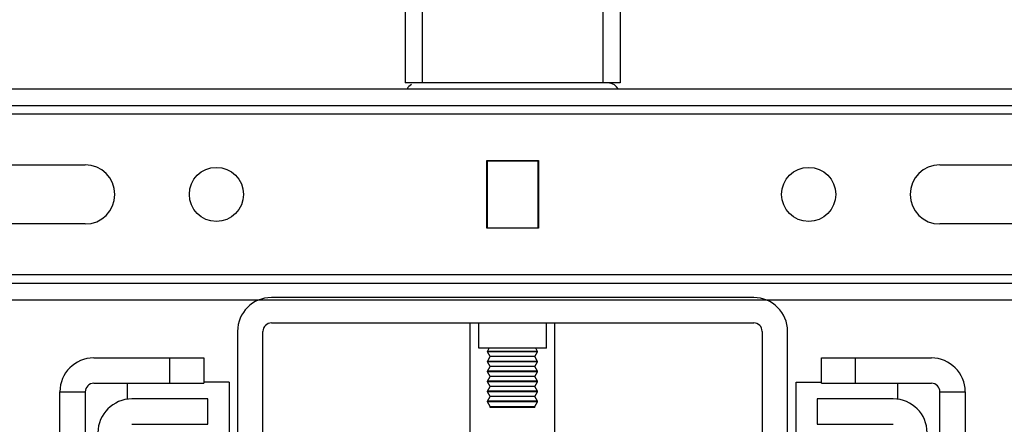
# Model space of a CAD drawing. Units: inches. Extents: x 0 to 17, y 0 to 11.
# Drawn here: x 3.3 to 3.9, y 2.5 to 2.7 of the extents above; entities that cross this region are included whole.
import ezdxf
from ezdxf.enums import TextEntityAlignment as Align

# ---------------------------------------------------------------- set-up
doc = ezdxf.new("R2010")
doc.units = ezdxf.units.IN
doc.header["$LTSCALE"] = 0.935
doc.header["$MEASUREMENT"] = 0
doc.layers.get('0').update_dxf_attribs({"linetype": 'CONTINUOUS'})
doc.styles.get("Standard").update_dxf_attribs({"font": 'bluprnt.ttf'})
doc.dimstyles.new('DIMSTYLE_1', dxfattribs={"dimtxt": 0.125, "dimasz": 0.1875, "dimexe": 0.125, "dimexo": 0.0625, "dimgap": 0.0625, "dimtad": 0, "dimtih": 1, "dimtoh": 1, "dimlfac": 8, "dimzin": 4, "dimdsep": 46, "dimtxsty": 'Standard', "dimblk": 'CLOSED', "dimblk1": 'CLOSED', "dimblk2": 'CLOSED', "dimcen": 0.09, "dimadec": 3, "dimazin": 1, "dimtfac": 1, "dimtdec": 3, "dimtofl": 0, "dimtmove": 0, "dimatfit": 3, "dimldrblk": 'CLOSED', "dimfxl": 0, "dimtolj": 1, "dimtzin": 4, "dimarcsym": 0})

# ---------------------------------------------------------------- blocks, each defined once
blk = doc.blocks.new('_CLOSED')
at = {"color": 0, "linetype": 'ByBlock'}
for p, q in [((0, 0), (-1, 0.1666666667)), ((-1, 0.1666666667), (-1, -0.1666666667)), ((-1, -0.1666666667), (0, 0)), ((-1, 0), (0, 0))]:
    blk.add_line(p, q, dxfattribs=at)
blk = doc.blocks.new('*D2')
at = {"color": 7, "linetype": 'Continuous'}
for p, q in [((3.4072341056, 9.2698467281), (1.3744277819, 9.2698467281)), ((1.4994277819, 9.2698467281), (1.4994277819, 5.8017118856)), ((1.4994277819, 2.0835770431), (1.4994277819, 4.4267118856)), ((3.2300687513, 2.0835770431), (1.3744277819, 2.0835770431))]:
    blk.add_line(p, q, dxfattribs=at)
at = {"color": 7, "linetype": 'Continuous', "xscale": 0.1875, "yscale": 0.1875, "zscale": 0.1875}
for p, rotation in [((1.4994277819, 9.2698467281), 90), ((1.4994277819, 2.0835770431), 270)]:
    blk.add_blockref('_CLOSED', p, dxfattribs=dict(at, rotation=rotation))
at = {"color": 7, "linetype": 'Continuous'}
for s, p, p2 in [('58.25', (1.2494277819, 5.6142118856), (1.7494277819, 5.6142118856)), ('[1479]', (1.1994277819, 5.4267118856), (1.7994277819, 5.4267118856)), ('THRU', (1.2994277819, 5.0517118856), (1.6994277819, 5.0517118856)), ('65.75', (1.2494277819, 4.6767118856), (1.7494277819, 4.6767118856)), ('[1670]', (1.1994277819, 4.4892118856), (1.7994277819, 4.4892118856))]:
    blk.add_text(s, height=0.125, dxfattribs=at).set_placement(p, p2, align=Align.FIT)
blk = doc.blocks.new('*D10')
at = {"color": 7, "linetype": 'Continuous'}
for p, q in [((4.870317700299999, 2.617775066), (4.870317700299999, 2.992775066)), ((4.445127806399999, 2.617775066), (4.995317700299999, 2.617775066)), ((3.9062498536, 2.0835770431), (4.995317700299999, 2.0835770431)), ((4.870317700299999, 2.0835770431), (4.870317700299999, 1.7085770431))]:
    blk.add_line(p, q, dxfattribs=at)
at = {"color": 7, "linetype": 'Continuous', "xscale": 0.1875, "yscale": 0.1875, "zscale": 0.1875}
for p, rotation in [((4.870317700299999, 2.617775066), 270), ((4.870317700299999, 2.0835770431), 90)]:
    blk.add_blockref('_CLOSED', p, dxfattribs=dict(at, rotation=rotation))
at = {"color": 7, "linetype": 'Continuous'}
for s, p, p2 in [('4.27', (4.5203177003, 2.3925130329), (4.9203177003, 2.3925130329)), ('[', (4.5203177003, 2.2050130329), (4.620317700299999, 2.2050130329)), (']', (5.120317700299999, 2.2050130329), (5.2203177003, 2.2050130329)), ('108,6', (4.620317700299999, 2.2050130329), (5.120317700299999, 2.2050130329))]:
    blk.add_text(s, height=0.125, dxfattribs=at).set_placement(p, p2, align=Align.FIT)

msp = doc.modelspace()

# ---------------------------------------------------------------- linework, layer by layer
at = {"color": 7, "linetype": 'Continuous'}
for p, q in [((3.5056593025, 8.9819530273), (3.5056593025, 2.6827404289)), ((3.5155018221, 8.9819530273), (3.5155018221, 2.6827404289)), ((3.6208167828, 2.6827404289), (3.6208167828, 8.9819530273)), ((3.6306593025, 8.9819530273), (3.6306593025, 2.6827404289)), ((3.6306593025, 2.6827404289), (3.5056593025, 2.6827404289)), ((3.0169782001, 2.679295547), (4.1193404048, 2.679295547)), ((3.0169782001, 2.6694530273), (4.1193404048, 2.6694530273)), ((3.9151088239, 2.6645317675), (3.2212099797, 2.6645317675)), ((3.2212102979, 2.6350042084), (3.3196356804, 2.6350042084)), ((3.5531494599, 2.6374648384), (3.583169145, 2.6374648384)), ((3.5531494599, 2.5980947596), (3.5531494599, 2.6374648384)), ((3.5531494599, 2.6356182275), (3.5533955229, 2.6356182205)), ((3.5533955229, 2.6374648384), (3.5533955229, 2.5980947596)), ((3.582923082, 2.6372187754), (3.5533955229, 2.6372187754)), ((3.582923082, 2.6374648384), (3.582923082, 2.5980947596)), ((3.582923082, 2.635618245), (3.583169145, 2.6356182439)), ((3.583169145, 2.6374648384), (3.583169145, 2.5980947596)), ((3.8166829245, 2.6350042084), (3.9151083802, 2.6350042084)), ((3.5531494599, 2.63266899), (3.5533955229, 2.6326689747)), ((3.5533955229, 2.6325435785), (3.5531494599, 2.6325435785)), ((3.582923082, 2.6326689703), (3.583169145, 2.6326689887)), ((3.583169145, 2.6325435785), (3.582923082, 2.6325435785)), ((3.3196356804, 2.6005553895), (3.2212106692, 2.6005553895)), ((3.5533955229, 2.6030160195), (3.5531494599, 2.6030160195)), ((3.5531494599, 2.6001852416), (3.5533955229, 2.600185235)), ((3.583169145, 2.6030160195), (3.582923082, 2.6030160195)), ((3.582923082, 2.6001852574), (3.583169145, 2.6001852563)), ((3.9151078625, 2.6005553895), (3.8166829245, 2.6005553895)), ((3.583169145, 2.5980947596), (3.5531494599, 2.5980947596)), ((3.5533955229, 2.5983408226), (3.582923082, 2.5983408226)), ((2.9530018221, 2.5661065706), (4.1833167828, 2.5661065706)), ((3.9151074188, 2.5710278305), (3.2212109875, 2.5710278305)), ((4.1833167828, 2.556264051), (2.9530018221, 2.556264051)), ((3.708415208, 2.5577404289), (3.427903397, 2.5577404289)), ((3.427903397, 2.5429766494), (3.708415208, 2.5429766494)), ((3.5435530033, 2.3461262557), (3.5435530033, 2.5429766494)), ((3.5484742631, 2.5282128698), (3.5484742631, 2.5429766494)), ((3.5878443418, 2.5282128698), (3.5878443418, 2.5429766494)), ((3.5927656017, 2.3461262557), (3.5927656017, 2.5429766494)), ((3.4082183576, 2.5380553895), (3.4082183576, 2.3165986966)), ((3.4229821371, 2.3165986966), (3.4229821371, 2.5380553895)), ((3.7133364678, 2.5380553895), (3.7133364678, 2.3165986966)), ((3.7281002473, 2.3165986966), (3.7281002473, 2.5380553895)), ((3.5878368982, 2.5282128698), (3.5484817067, 2.5282128698)), ((3.5536192188, 2.5264100396), (3.5546371197, 2.5282128698)), ((3.5826993861, 2.5264100396), (3.5536192188, 2.5264100396)), ((3.5536192188, 2.5261771076), (3.5536192188, 2.5264100396)), ((3.5826993861, 2.5261771076), (3.5536192188, 2.5261771076)), ((3.5551953639, 2.5233855569), (3.5536192188, 2.5261771076)), ((3.5811232411, 2.5233855569), (3.5826993861, 2.5261771076)), ((3.5826993861, 2.5264100396), (3.5816814852, 2.5282128698)), ((3.5826993861, 2.5261771076), (3.5826993861, 2.5264100396)), ((3.3245569403, 2.522553421), (3.3885333182, 2.522553421)), ((3.3688482788, 2.5077896415), (3.3688482788, 2.522553421)), ((3.3885333182, 2.522553421), (3.3885333182, 2.5077896415)), ((3.5536192188, 2.5205940061), (3.5551953639, 2.5233855569)), ((3.5826993861, 2.5205940061), (3.5536192188, 2.5205940061)), ((3.5536192188, 2.5203610741), (3.5536192188, 2.5205940061)), ((3.5826993861, 2.5203610741), (3.5536192188, 2.5203610741)), ((3.5551953639, 2.5175695234), (3.5536192188, 2.5203610741)), ((3.5811232333, 2.5233855706), (3.5551953716, 2.5233855706)), ((3.5826993861, 2.5205940061), (3.5811232411, 2.5233855569)), ((3.5811232411, 2.5175695234), (3.5826993861, 2.5203610741)), ((3.5826993861, 2.5203610741), (3.5826993861, 2.5205940061)), ((3.7477852867, 2.522553421), (3.8117616647, 2.522553421)), ((3.7477852867, 2.5077896415), (3.7477852867, 2.522553421)), ((3.7674703261, 2.522553421), (3.7674703261, 2.5077896415)), ((3.5536192188, 2.5147779726), (3.5551953639, 2.5175695234)), ((3.5826993861, 2.5147779726), (3.5536192188, 2.5147779726)), ((3.5536192188, 2.5145450407), (3.5536192188, 2.5147779726)), ((3.5826993861, 2.5145450407), (3.5536192188, 2.5145450407)), ((3.5551953639, 2.5117534899), (3.5536192188, 2.5145450407)), ((3.5811232333, 2.5175695371), (3.5551953716, 2.5175695371)), ((3.5826993861, 2.5147779726), (3.5811232411, 2.5175695234)), ((3.5811232411, 2.5117534899), (3.5826993861, 2.5145450407)), ((3.5826993861, 2.5145450407), (3.5826993861, 2.5147779726)), ((3.4032970977, 2.5085278305), (3.3885333182, 2.5085278305)), ((3.4032970977, 2.5085269366), (3.4032970977, 2.4701375737)), ((3.5536192188, 2.5089619392), (3.5551953639, 2.5117534899)), ((3.5826993861, 2.5089619392), (3.5536192188, 2.5089619392)), ((3.5536192188, 2.5087290072), (3.5536192188, 2.5089619392)), ((3.5826993861, 2.5087290072), (3.5536192188, 2.5087290072)), ((3.5551953639, 2.5059374565), (3.5536192188, 2.5087290072)), ((3.5811232333, 2.5117535036), (3.5551953716, 2.5117535036)), ((3.5826993861, 2.5089619392), (3.5811232411, 2.5117534899)), ((3.5811232411, 2.5059374565), (3.5826993861, 2.5087290072)), ((3.5826993861, 2.5087290072), (3.5826993861, 2.5089619392)), ((3.7330215072, 2.5085278305), (3.7477852867, 2.5085278305)), ((3.7330215072, 2.4701375737), (3.7330215072, 2.5085268453)), ((3.3048719009, 2.5028683817), (3.3196356804, 2.5028683817)), ((3.3048719009, 2.148537673), (3.3048719009, 2.5028683817)), ((3.3196356804, 2.5028683817), (3.3196356804, 2.148537673)), ((3.3245569403, 2.5077896415), (3.3885333182, 2.5077896415)), ((3.3442419796, 2.4985104306), (3.3442419796, 2.5077896415)), ((3.5536192188, 2.5031459057), (3.5551953639, 2.5059374565)), ((3.5826993861, 2.5031459057), (3.5536192188, 2.5031459057)), ((3.5536192188, 2.5029129738), (3.5536192188, 2.5031459057)), ((3.5826993861, 2.5029129738), (3.5536192188, 2.5029129738)), ((3.5551953639, 2.500121423), (3.5536192188, 2.5029129738)), ((3.5811232333, 2.5059374702), (3.5551953716, 2.5059374702)), ((3.5826993861, 2.5031459057), (3.5811232411, 2.5059374565)), ((3.5811232411, 2.500121423), (3.5826993861, 2.5029129738)), ((3.5826993861, 2.5029129738), (3.5826993861, 2.5031459057)), ((3.7477852867, 2.5077896415), (3.8117616647, 2.5077896415)), ((3.7920766253, 2.5077896415), (3.7920766253, 2.4985104306)), ((3.8166829245, 2.5028683817), (3.831446704, 2.5028683817)), ((3.8166829245, 2.148537673), (3.8166829245, 2.5028683817)), ((3.831446704, 2.5028683817), (3.831446704, 2.148537673)), ((3.3909939481, 2.4986853108), (3.3467026095, 2.4986853108)), ((3.3909939481, 2.4839215313), (3.3909939481, 2.4986853108)), ((3.5536192188, 2.4973298722), (3.5551953639, 2.500121423)), ((3.5826993861, 2.4973298722), (3.5536192188, 2.4973298722)), ((3.5536192188, 2.4970969403), (3.5536192188, 2.4973298722)), ((3.5826993861, 2.4970969403), (3.5536192188, 2.4970969403)), ((3.5551953639, 2.4943053895), (3.5536192188, 2.4970969403)), ((3.5811232333, 2.5001214367), (3.5551953716, 2.5001214367)), ((3.5826993861, 2.4973298722), (3.5811232411, 2.500121423)), ((3.5811232411, 2.4943053895), (3.5826993861, 2.4970969403)), ((3.5826993861, 2.4970969403), (3.5826993861, 2.4973298722)), ((3.7896159954, 2.4986853108), (3.7453246568, 2.4986853108)), ((3.7453246568, 2.4986853108), (3.7453246568, 2.4839215313)), ((3.5551953639, 2.4943053895), (3.5811232411, 2.4943053895)), ((3.5551953639, 2.493764051), (3.5551953639, 2.4943053895)), ((3.5811232411, 2.493764051), (3.5551958949, 2.493764051)), ((3.5811232411, 2.493764051), (3.5811232411, 2.4943053895)), ((3.3467026095, 2.4839215313), (3.3909939481, 2.4839215313)), ((3.7453246568, 2.4839215313), (3.7896159954, 2.4839215313))]:
    msp.add_line(p, q, dxfattribs=at)
for centre in [(3.395915208, 2.617779799), (3.740403397, 2.617779799)]:
    msp.add_circle(centre, 0.0157480315, dxfattribs=at)
for centre, radius, start, end in [((3.5130411922, 2.6753585391), 0.007381889799999999, 120.0010001588, 147.736638471), ((3.6232774127, 2.6753585391), 0.007381889799999999, 32.26336152899999, 79.9505134384), ((3.3196356804, 2.617779799), 0.0172244094, 270, 90), ((3.8166829245, 2.617779799), 0.0172244094, 90, 270), ((3.427903397, 2.5380553895), 0.0196850394, 90, 180), ((3.708415208, 2.5380553895), 0.0196850394, 0, 90), ((3.427903397, 2.5380553895), 0.0049212598, 90, 180), ((3.708415208, 2.5380553895), 0.0049212598, 0, 90), ((3.3245569403, 2.5028683817), 0.0196850394, 90, 180), ((3.8117616647, 2.5028683817), 0.0196850394, 0, 90), ((3.3245569403, 2.5028683817), 0.0049212598, 90, 180), ((3.8117616647, 2.5028683817), 0.0049212598, 0, 90), ((3.3467026095, 2.4790002714), 0.0196850394, 90, 180), ((3.7896159954, 2.4790002714), 0.0196850394, 0, 90)]:
    msp.add_arc(centre, radius, start, end, dxfattribs=at)

# ---------------------------------------------------------------- dimensions: what is measured, and where the dimension line sits
for base, p1, p2, text, picture, middle in [((1.4994277819, 2.0835770431), (3.4697341056, 9.2698467281), (3.2925687513, 2.0835770431), '58.25\\P[1479]\\P \\PTHRU\\P \\P65.75\\P[1670]\\P[]', '*D2', (1.4994277819, 5.1142118856)), ((4.870317700299999, 2.0835770431), (4.382627806399999, 2.617775066), (3.8437498536, 2.0835770431), '<>\\P[]', '*D10', (4.870317700299999, 2.3612630329))]:
    dim = msp.add_linear_dim(base=base, p1=p1, p2=p2, angle=270, text=text, dimstyle='DIMSTYLE_1', dxfattribs=at)
    dim.commit()
    dim.dimension.update_dxf_attribs({"geometry": picture, "text_midpoint": middle, "dimtype": 160})

doc.saveas('drawing.dxf')
